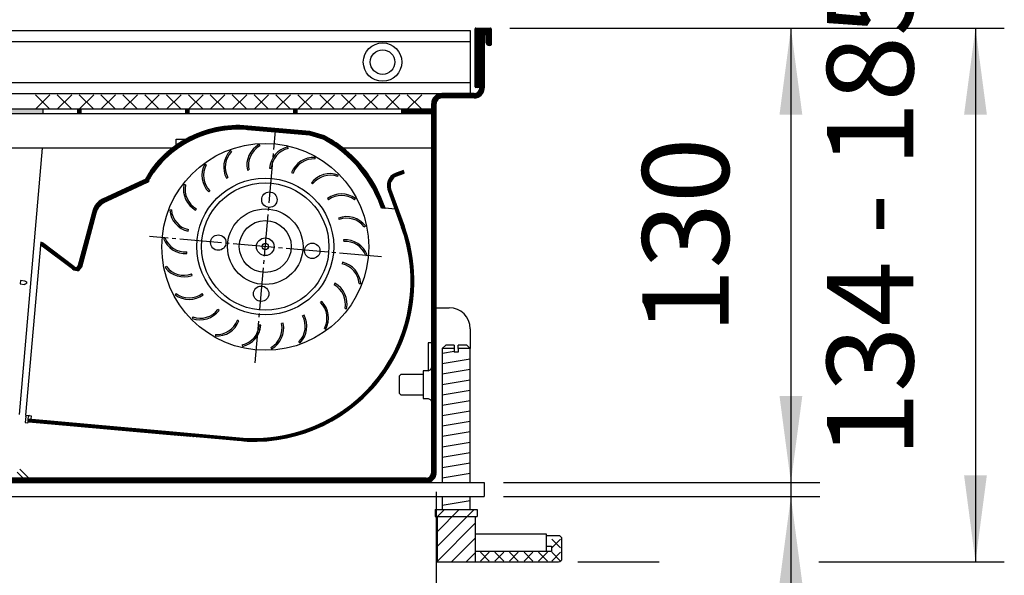
# Model space of a CAD drawing. Extents: x 0 to 202, y -4 to 295.
# Drawn here: x 104 to 129, y 79 to 94 of the extents above; entities that cross this region are included whole.
import ezdxf

# ---------------------------------------------------------------- set-up
doc = ezdxf.new("R2010")
doc.units = 0
doc.linetypes.add('DOT_CENTER', pattern=[14, 12, -1, 0, -1])
doc.layers.get('0').update_dxf_attribs({"linetype": 'CONTINUOUS'})
doc.layers.add('1', color=7, linetype='CONTINUOUS')
doc.styles.add('CONVERTER_11', font='txt.shx', dxfattribs={"width": 0.9})
doc.styles.add('CONVERTER_12', font='txt.shx', dxfattribs={"width": 0.72})
doc.dimstyles.new('ME10_DIM_23', dxfattribs={"dimtxt": 24.75, "dimasz": 24.75, "dimexe": 8.25, "dimexo": 5.5, "dimgap": 9.9, "dimtad": 1, "dimdec": 0, "dimtxsty": 'CONVERTER_11', "dimsah": 1, "dimcen": 0.09, "dimclrd": 1, "dimclre": 1, "dimclrt": 3, "dimazin": 3, "dimtfac": 1, "dimtdec": 4, "dimtix": 1, "dimtmove": 0, "dimatfit": 3, "dimtolj": 1, "dimtzin": 0})
doc.dimstyles.new('ME10_DIM_24', dxfattribs={"dimtxt": 24.75, "dimasz": 24.75, "dimexe": 8.25, "dimexo": 5.5, "dimgap": 9.9, "dimtad": 1, "dimdec": 0, "dimtxsty": 'CONVERTER_11', "dimsah": 1, "dimcen": 0.09, "dimclrd": 1, "dimclre": 1, "dimclrt": 3, "dimazin": 3, "dimtfac": 1, "dimtdec": 4, "dimtix": 1, "dimtmove": 0, "dimatfit": 3, "dimtolj": 1, "dimtzin": 0})
doc.dimstyles.new('ME10_DIM_25', dxfattribs={"dimtxt": 24.75, "dimasz": 24.75, "dimexe": 8.25, "dimexo": 5.5, "dimgap": 9.9, "dimtad": 1, "dimdec": 0, "dimtxsty": 'CONVERTER_12', "dimsah": 1, "dimcen": 0.09, "dimclrd": 1, "dimclre": 1, "dimclrt": 3, "dimazin": 3, "dimtfac": 1, "dimtdec": 4, "dimtix": 1, "dimtmove": 0, "dimatfit": 3, "dimtolj": 1, "dimtzin": 0})
doc.dimstyles.new('ME10_DIM_26', dxfattribs={"dimtxt": 24.75, "dimasz": 24.75, "dimexe": 8.25, "dimexo": 5.5, "dimgap": 9.9, "dimtad": 1, "dimdec": 0, "dimtxsty": 'CONVERTER_11', "dimsah": 1, "dimcen": 0.09, "dimclrd": 1, "dimclre": 1, "dimclrt": 3, "dimazin": 3, "dimtfac": 1, "dimtdec": 4, "dimtix": 1, "dimtmove": 0, "dimatfit": 3, "dimtolj": 1, "dimtzin": 0})
pattern_1 = [(45, (2353.467214212851, -2199.033461306772), (-0.021213204399833, 0), [])]
pattern_2 = [(45, (756.9172119706589, -2272.850096272429), (-0.106066021999165, 0), [])]
pattern_3 = [(135, (961.5059015046451, -2646.534552104421), (0, -0.021213204399833), [])]
pattern_4 = [(45, (756.9172119706589, -2272.850096272429), (-0.021213204399833, 0), [])]

# ---------------------------------------------------------------- blocks, each defined once
blk = doc.blocks.new('*D20')
at = {"layer": '1', "color": 1, "linetype": 'CONTINUOUS'}
for p, q in [((4227.732410788291, -1749.237012326998), (4227.732410788291, -1798.737012326998)), ((4145.489799437485, -1798.737012326998), (4235.982410788291, -1798.737012326998)), ((4227.732410788291, -1798.737012326998), (4227.732410788291, -1802.737016726589)), ((4145.489799437485, -1802.737016726589), (4235.982410788291, -1802.737016726589)), ((4227.732410788291, -1802.737016726589), (4227.732410788291, -1852.237016726589))]:
    blk.add_line(p, q, dxfattribs=at)
at = {"layer": '1', "color": 1}
for points in [[(4224.474011473003, -1773.987012326998), (4230.99081010358, -1773.987012326998), (4227.732410788291, -1798.737012326998)], [(4230.99081010358, -1827.487016726589), (4224.474011473003, -1827.487016726589), (4227.732410788291, -1802.737016726589)]]:
    blk.add_solid(points, dxfattribs=at)
at = {"layer": '1', "color": 3, "insert": (4217.832410788291, -1848.137714046101), "char_height": 24.75, "attachment_point": 7, "rotation": 90, "style": 'CONVERTER_11'}
blk.add_mtext('4', dxfattribs=at)
blk = doc.blocks.new('*D21')
at = {"layer": '1', "color": 1, "linetype": 'CONTINUOUS'}
for p, q in [((3837.739457276637, -1801.387009191475), (3837.739457276637, -1896.552257960871)), ((4126.239784313719, -1801.387009191475), (4126.239784313719, -1896.552257960871)), ((4126.239784313719, -1888.302257960871), (3837.739457276637, -1888.302257960871))]:
    blk.add_line(p, q, dxfattribs=at)
at = {"layer": '1', "color": 1}
for points in [[(3862.489457276637, -1885.043858645583), (3862.489457276637, -1891.560657276159), (3837.739457276637, -1888.302257960871)], [(4101.489784313719, -1891.560657276159), (4101.489784313719, -1885.043858645583), (4126.239784313719, -1888.302257960871)]]:
    blk.add_solid(points, dxfattribs=at)
at = {"layer": '1', "color": 3, "insert": (3959.44250037633, -1878.275334883948), "char_height": 24.75, "attachment_point": 7, "rotation": 0.00013888888888888892, "style": 'CONVERTER_11'}
blk.add_mtext('289', dxfattribs=at)
blk = doc.blocks.new('*D22')
at = {"layer": '1', "color": 1, "linetype": 'CONTINUOUS'}
for p, q in [((4147.289801417165, -1668.736869339208), (4288.782398790904, -1668.736869339208)), ((4280.532398790904, -1668.736869339208), (4280.532398790904, -1821.423808598722)), ((4166.739583783767, -1821.423808598722), (4190.061532770851, -1821.423808598722)), ((4235.732052272656, -1821.423808598722), (4288.782398790904, -1821.423808598722))]:
    blk.add_line(p, q, dxfattribs=at)
at = {"layer": '1', "color": 1}
for points in [[(4283.790798106193, -1693.486869339208), (4277.273999475616, -1693.486869339208), (4280.532398790904, -1668.736869339208)], [(4277.273999475616, -1796.673808598722), (4283.790798106193, -1796.673808598722), (4280.532398790904, -1821.423808598722)]]:
    blk.add_solid(points, dxfattribs=at)
at = {"layer": '1', "color": 3, "insert": (4270.505475713981, -1791.574056246452), "char_height": 24.75, "attachment_point": 7, "rotation": 90, "style": 'CONVERTER_12'}
blk.add_mtext('134 - 185', dxfattribs=at)
blk = doc.blocks.new('*D23')
at = {"layer": '1', "color": 1, "linetype": 'CONTINUOUS'}
for p, q in [((4147.289801417165, -1668.736869339208), (4235.982410788291, -1668.736869339208)), ((4227.732410788291, -1668.736869339208), (4227.732410788291, -1798.737012326998)), ((4145.489799437486, -1798.737012326998), (4235.982410788291, -1798.737012326998))]:
    blk.add_line(p, q, dxfattribs=at)
at = {"layer": '1', "color": 1}
for points in [[(4230.99081010358, -1693.486869339208), (4224.474011473003, -1693.486869339208), (4227.732410788291, -1668.736869339208)], [(4224.474011473003, -1773.987012326998), (4230.99081010358, -1773.987012326998), (4227.732410788291, -1798.737012326998)]]:
    blk.add_solid(points, dxfattribs=at)
at = {"layer": '1', "color": 3, "insert": (4217.705487711368, -1756.284061251951), "char_height": 24.75, "attachment_point": 7, "rotation": 90, "style": 'CONVERTER_11'}
blk.add_mtext('130', dxfattribs=at)
blk = doc.blocks.new('SCHNITT_2', base_point=(5993.365542954591, -363.1459170415911))
at = {"linetype": 'CONTINUOUS'}
h = blk.add_hatch(dxfattribs=at)
h.set_pattern_fill('CUSTOM46', color=2, scale=0.01500000068182, angle=135, pattern_type=2)
h.set_pattern_definition(pattern_3)
h.paths.add_polyline_path([(4023.702182869018, -1691.986970343427), (4024.602183858927, -1691.986970343427), (4024.602183858927, -1693.236971718298), (4023.702182869018, -1693.236971718298)])
h = blk.add_hatch(dxfattribs=at)
h.set_pattern_fill('CUSTOM45', color=2, scale=0.01500000068182, angle=135, pattern_type=2)
h.set_pattern_definition(pattern_3)
h.paths.add_polyline_path([(4055.502217845768, -1691.986970343427), (4055.502217845768, -1693.236971718298), (4054.602216855861, -1693.236971718298), (4054.602216855861, -1691.986970343427)])
h = blk.add_hatch(dxfattribs=at)
h.set_pattern_fill('CUSTOM43', color=2, scale=0.01500000068182, angle=135, pattern_type=2)
h.set_pattern_definition(pattern_3)
h.paths.add_polyline_path([(4085.502250842681, -1693.236971718298), (4085.502250842681, -1691.986970343427), (4086.402251832587, -1691.986970343427), (4086.402251832587, -1693.236971718298)])
h = blk.add_hatch(dxfattribs=at)
h.set_pattern_fill('CUSTOM44', color=2, scale=0.01500000068182, angle=135, pattern_type=2)
h.set_pattern_definition(pattern_3)
h.paths.add_polyline_path([(4124.989782938374, -1693.236971718298), (4124.989782938374, -1691.986970343427), (4116.40228482955, -1691.986970343427), (4116.40228482955, -1693.236971718298)])
at = {"layer": '1', "linetype": 'CONTINUOUS'}
h = blk.add_hatch(dxfattribs=at)
h.set_pattern_fill('CUSTOM50', color=2, scale=0.07500000340909, angle=45, pattern_type=2)
h.set_pattern_definition(pattern_2)
edge = h.paths.add_edge_path()
edge.add_line((4141.989801637146, -1668.936869559188), (4141.989801637146, -1673.536874618718))
edge.add_arc((4141.789801417165, -1673.536874618718), 0.2000002199790742, 270, 360, ccw=False)
edge.add_line((4141.789801417165, -1673.736874838697), (4141.389800977207, -1673.736874838697))
edge.add_arc((4141.389800977207, -1672.936873958779), 0.8000008799190255, 180, 270, ccw=False)
edge.add_line((4140.589800097288, -1672.936873958779), (4140.589800097288, -1670.736871539004))
edge.add_line((4140.589800097288, -1670.736871539004), (4139.989799437315, -1670.736871539035))
edge.add_line((4139.989799437315, -1670.736871539035), (4138.889798227461, -1670.736871539004))
edge.add_line((4138.889798227461, -1670.736871539004), (4138.889798227461, -1684.936887157554))
edge.add_arc((4138.089797347544, -1684.936887157554), 0.8000008799180496, 324.3409122995032, 360, ccw=False)
edge.add_arc((4138.089797347544, -1684.936887157554), 0.8000008799169791, 270, 324.3409122995032, ccw=False)
edge.add_line((4138.089797347544, -1685.736888037471), (4137.589796797593, -1685.736888037471))
edge.add_arc((4137.589796797593, -1685.536887817492), 0.2000002199783921, 180, 270, ccw=False)
edge.add_line((4137.389796577615, -1685.536887817492), (4137.389796577615, -1668.936869559188))
edge.add_arc((4137.589796797593, -1668.936869559188), 0.2000002199799837, 90, 180, ccw=False)
edge.add_line((4137.589796797593, -1668.736869339208), (4141.789801417165, -1668.736869339208))
edge.add_arc((4141.789801417165, -1668.936869559188), 0.2000002199811206, 0, 90, ccw=False)
h = blk.add_hatch(dxfattribs=at)
h.set_pattern_fill('CUSTOM41', color=2, scale=0.07500000340909, angle=45, pattern_type=2)
h.set_pattern_definition(pattern_2)
edge = h.paths.add_edge_path()
edge.add_line((4139.989799437315, -1670.736871539035), (4138.889798227461, -1670.736871539004))
edge.add_line((4138.889798227461, -1670.736871539004), (4138.889798227461, -1684.936887157554))
edge.add_arc((4138.089797347544, -1684.936887157554), 0.8000008799180496, 324.3409122995032, 360, ccw=False)
edge.add_line((4138.739798062442, -1685.403256623216), (4138.739798062442, -1685.886888202488))
edge.add_arc((4137.139796302606, -1685.886888202488), 1.600001759834868, 270, 360, ccw=False)
edge.add_line((4137.139796302606, -1687.486889962323), (4127.839786073555, -1687.486889962323))
edge.add_line((4127.839786073555, -1687.486889962323), (4127.839724408646, -1687.486889962991))
edge.add_arc((4127.83978607308, -1690.336893097033), 2.850003134709131, 90.00123968698873, 180)
edge.add_line((4124.989782938372, -1690.336893097033), (4124.989782938428, -1702.986974612331))
edge.add_line((4124.989782938428, -1702.986974612331), (4124.989782938845, -1795.887009191476))
edge.add_arc((4123.389781179008, -1795.887009191476), 1.600001759836005, 270, 360, ccw=False)
edge.add_line((4123.389781179008, -1797.487010951312), (3840.589460411348, -1797.487010951312))
edge.add_arc((3840.589460411348, -1795.887009191476), 1.600001759839415, 180, 270, ccw=False)
edge.add_line((3838.989458651509, -1795.887009191476), (3838.989458651509, -1693.236971718298))
edge.add_line((3838.989458651509, -1693.236971718298), (3838.989458651509, -1691.986970343427))
edge.add_line((3838.989458651509, -1691.986970343427), (3838.989458651509, -1690.336893097033))
edge.add_arc((3836.139455516844, -1690.336893096991), 2.850003134664803, 359.9999999991543, 450.0000000008868)
edge.add_line((3836.1394555168, -1687.486889962323), (3826.839455004272, -1687.486889962323))
edge.add_arc((3826.839455004272, -1685.886888202486), 1.600001759836232, 180, 270, ccw=False)
edge.add_line((3825.239453244436, -1685.886888202486), (3825.239453244436, -1685.403256623123))
edge.add_arc((3825.889453959401, -1684.936887157554), 0.8000008799190255, 180.0000000007817, 215.6590876922753, ccw=False)
edge.add_line((3825.089453079482, -1684.936887157565), (3825.089453079482, -1670.736871539005))
edge.add_line((3825.089453079482, -1670.736871539005), (3823.989451869564, -1670.736871539035))
edge.add_line((3823.989451869564, -1670.736871539035), (3823.989451869564, -1685.886888202486))
edge.add_arc((3826.839455004272, -1685.886888202486), 2.850003134708004, 180, 270)
edge.add_line((3826.839455004272, -1688.736891337195), (3836.1394555168, -1688.736891337196))
edge.add_arc((3836.139455516885, -1690.336893097033), 1.600001759837141, 0, 90.00000000304522, ccw=False)
edge.add_line((3837.739457276722, -1690.336893097033), (3837.739457276637, -1795.887009191476))
edge.add_arc((3840.589460411337, -1795.887009191464), 2.850003134699818, 180.0000000002422, 270.0000000002834)
edge.add_line((3840.589460411351, -1798.737012326162), (4123.389781179015, -1798.737012326162))
edge.add_arc((4123.389781179019, -1795.887009191465), 2.850003134696863, 269.9999999999086, 359.9999999997806)
edge.add_line((4126.239784313719, -1795.887009191476), (4126.239784313244, -1690.336893097033))
edge.add_arc((4127.83978607308, -1690.336893097033), 1.600001759836914, 89.99999998299899, 180, ccw=False)
edge.add_line((4127.839786073555, -1688.736891337196), (4137.139796302606, -1688.736891337196))
edge.add_arc((4137.139796302606, -1685.886888202488), 2.850003134708004, 270, 360)
edge.add_line((4139.989799437315, -1685.886888202488), (4139.989799437315, -1670.736871539035))
h = blk.add_hatch(dxfattribs=at)
h.set_pattern_fill('CUSTOM40', color=2, scale=0.01500000068182, angle=45, pattern_type=2)
h.set_pattern_definition(pattern_1)
h.paths.add_polyline_path([(4013.702171870039, -1691.986970343427), (3962.076914685726, -1691.986970343427), (3944.244818229444, -1689.480832622968), (3942.358103418517, -1689.215672148595), (3942.184136973906, -1690.45350772129), (3944.070851784833, -1690.718668195663), (3953.09527581073, -1691.986968280971), (3953.095290485863, -1691.986970343427), (3838.989458651509, -1691.986970343427), (3838.989458651509, -1693.236971718298), (4013.702171870039, -1693.236971718298)])
h = blk.add_hatch(dxfattribs=at)
h.set_pattern_fill('CUSTOM47', color=2, scale=0.01500000068182, angle=45, pattern_type=2)
h.set_pattern_definition(pattern_4)
edge = h.paths.add_edge_path()
edge.add_arc((4077.354966233629, -1731.333060216055), 35.9998705995638, 51.94264834164012, 61.92617651421515)
edge.add_line((4094.296822784171, -1699.568863707939), (4090.07881829559, -1698.316473703843))
edge.add_line((4090.07881829559, -1698.316473703843), (4072.34856643026, -1696.765277664166))
edge.add_arc((4069.64673543335, -1727.647347272076), 31.00003409681462, 85.0000000000014, 118.8198030722814)
edge.add_arc((4069.64673543335, -1727.647347272076), 31.00003409681534, 118.8198030722814, 125.0537697268547)
edge.add_arc((4069.64673543335, -1727.647347272076), 31.00003409681554, 125.0537697268547, 127.2979636979013)
edge.add_arc((4069.64673543335, -1727.647347272076), 31.00003409681499, 127.2979636979013, 143.3177655348311)
edge.add_line((4044.785919892033, -1709.128654968775), (4043.11033187206, -1711.993522837203))
edge.add_line((4043.11033187206, -1711.993522837203), (4044.141032984519, -1712.083697500026))
edge.add_line((4044.141032984519, -1712.083697500026), (4044.174923810536, -1711.997784911672))
edge.add_line((4044.174923810536, -1711.997784911672), (4045.300981515753, -1710.117765246262))
edge.add_arc((4069.64673543335, -1727.647347272076), 30.00003299691699, 85.00000000000091, 144.2451220321021, ccw=False)
edge.add_line((4072.26141059165, -1697.76147345797), (4080.230699525956, -1698.458695896084))
edge.add_line((4080.230699525956, -1698.458695896084), (4089.991662456978, -1699.312669497645))
edge.add_line((4089.991662456978, -1699.312669497645), (4093.826211992049, -1700.451205865006))
edge.add_arc((4077.354963301715, -1731.333061067269), 34.9998716305133, 24.059187365051173, 61.92617563738031, ccw=False)
edge.add_line((4109.31421427612, -1717.064308798503), (4109.726645004233, -1718.026474251342))
edge.add_line((4109.726645004233, -1718.026474251342), (4110.531014433198, -1720.18222784293))
edge.add_line((4110.531014433198, -1720.18222784293), (4111.634522451717, -1720.278772284661))
edge.add_line((4111.634522451717, -1720.278772284661), (4110.842757987213, -1718.120994924153))
edge.add_line((4110.842757987213, -1718.120994924153), (4110.449026952676, -1717.163592042926))
edge.add_arc((4077.354966233629, -1731.333060216055), 35.99987059956293, 23.17854816067135, 51.94264834164012)
h = blk.add_hatch(dxfattribs=at)
h.set_pattern_fill('CUSTOM42', color=2, scale=0.01500000068182, angle=45, pattern_type=2)
h.set_pattern_definition(pattern_1)
edge = h.paths.add_edge_path()
edge.add_line((4009.48222115348, -1781.408051016528), (4009.555787657865, -1780.567182023673))
edge.add_line((4009.555787657865, -1780.567182023673), (4069.955231255167, -1785.996205868065))
edge.add_arc((4073.992786397339, -1741.077249703877), 45.10004960536443, 264.8637528963124, 380.0000000000017)
edge.add_line((4116.372970208578, -1725.652124273854), (4112.525239364059, -1715.080570662401))
edge.add_arc((4116.049090567873, -1713.797993714231), 3.75000412461242, 110.0000000000837, 199.9999999999825, ccw=False)
edge.add_line((4114.766513619696, -1710.274142510418), (4116.880824341988, -1709.504596341511))
edge.add_line((4116.880824341988, -1709.504596341511), (4117.137339731622, -1710.209366582275))
edge.add_line((4117.137339731622, -1710.209366582275), (4115.023029009335, -1710.97891275118))
edge.add_arc((4116.049090567873, -1713.797993714231), 3.000003299689209, 110.0000000000075, 200.0000000000319)
edge.add_line((4113.230009604824, -1714.824055272769), (4117.07774044934, -1725.395608884224))
edge.add_arc((4073.992786397339, -1741.077249703877), 45.85005043028435, -92.31717901795429, 19.999999999997215, ccw=False)
edge.add_line((4072.139005603489, -1786.889809348891), (4009.48222115348, -1781.408051016528))
h = blk.add_hatch(dxfattribs=at)
h.set_pattern_fill('CUSTOM48', color=2, scale=0.01500000068182, angle=45, pattern_type=2)
h.set_pattern_definition(pattern_4)
edge = h.paths.add_edge_path()
edge.add_arc((4023.153403088478, -1736.481948935649), 0.7500009005683398, 245.03291578249411, 345.00000688698697, ccw=False)
edge.add_arc((4023.552655791813, -1735.843682858265), 1.500001649845429, 241.4962054090507, 280.9848641398304)
edge.add_line((4023.838480613717, -1737.316200810862), (4024.774924038384, -1737.134431363087))
edge.add_line((4024.774924038384, -1737.134431363087), (4028.913916478611, -1721.687501283992))
edge.add_arc((4033.743550922154, -1722.981597932885), 5.000005499489404, 114.99999999989711, 164.9999999999107, ccw=False)
edge.add_line((4031.630457289274, -1718.450054013468), (4043.937991051707, -1712.710956767046))
edge.add_line((4043.937991051707, -1712.710956767046), (4044.141032984519, -1712.083697500026))
edge.add_line((4044.141032984519, -1712.083697500026), (4043.11033187206, -1711.993522837203))
edge.add_line((4043.11033187206, -1711.993522837203), (4042.501200340534, -1712.277565535184))
edge.add_line((4042.501200340534, -1712.277565535184), (4030.802798109624, -1717.732620083632))
edge.add_arc((4032.915891742505, -1722.264164003049), 5.000005499489981, 114.9999999999112, 164.9999999999249)
edge.add_line((4028.086257298961, -1720.970067354157), (4023.877848351409, -1736.676063365481))
h = blk.add_hatch(dxfattribs=at)
h.set_pattern_fill('_USER', color=2, scale=0.01, angle=45, pattern_type=0)
h.set_pattern_definition([(45, (0, 0), (-0.0070710678118655, 0.0070710678118655), [])])
edge = h.paths.add_edge_path()
edge.add_line((4013.149624858225, -1730.817996570502), (4022.198095851068, -1737.6402569601))
edge.add_arc((4023.552655791813, -1735.843682858265), 2.250002474766343, 232.9848641400743, 280.9848641399154)
edge.add_line((4023.981393024673, -1738.052459787163), (4024.774924038384, -1737.134431363087))
edge.add_line((4024.774924038384, -1737.134431363087), (4023.838480613717, -1737.316200810862))
edge.add_arc((4023.552655791813, -1735.843682858265), 1.500001649845429, 241.4962054090507, 280.9848641398304, ccw=False)
edge.add_arc((4023.552655791813, -1735.843682858265), 1.500001649845567, 232.9848641399969, 241.4962054090507, ccw=False)
edge.add_line((4022.649615831314, -1737.041398926155), (4013.601144838474, -1730.219138536556))
edge.add_line((4013.601144838474, -1730.219138536556), (4013.149624858225, -1730.817996570502))
at = {"color": 2, "linetype": 'CONTINUOUS'}
for p, q in [((3908.7151085118, -1669.486870164191), (4087.701221916263, -1669.486870164189)), ((4087.701221916263, -1669.486870164189), (4135.98979503732, -1669.486870164189))]:
    blk.add_line(p, q, dxfattribs=at)
at = {"color": 6, "linetype": 'CONTINUOUS'}
for p, q in [((4135.98979503732, -1669.486870164189), (4135.98979503732, -1687.419338909086)), ((4137.389796577615, -1685.536887817492), (4137.389796577615, -1668.936869559188)), ((4137.589796797593, -1668.736869339208), (4141.789801417165, -1668.736869339208)), ((4141.989801637146, -1668.936869559188), (4141.989801637146, -1673.536874618718)), ((3910.516888550664, -1672.607644735567), (4087.701221916263, -1672.607644735567)), ((4087.701221916263, -1672.607644735567), (4135.98979503732, -1672.607644735567)), ((4138.889798227461, -1670.736871539004), (4138.889798227461, -1684.936887157554)), ((4139.989799437315, -1670.736871539035), (4138.889798227461, -1670.736871539004)), ((4140.589800097288, -1670.736871539004), (4139.989799437315, -1670.736871539035)), ((4139.989799437315, -1670.736871539035), (4139.989799437315, -1685.886888202488)), ((4140.589800097288, -1672.936873958779), (4140.589800097288, -1670.736871539004)), ((4141.789801417165, -1673.736874838697), (4141.389800977207, -1673.736874838697)), ((3915.531805324644, -1684.366115391615), (4089.4276915205, -1684.366115391615)), ((4089.4276915205, -1684.366115391615), (4135.98979503732, -1684.366115391615)), ((4138.089797347544, -1685.736888037471), (4137.589796797593, -1685.736888037471)), ((4138.739798062442, -1685.403256623216), (4138.739798062442, -1685.886888202488)), ((3919.107424788056, -1687.486889962993), (4127.839724408646, -1687.486889962991)), ((4127.839786073555, -1687.486889962323), (4127.839724408646, -1687.486889962991)), ((4137.139796302606, -1687.486889962323), (4127.839786073555, -1687.486889962323)), ((4137.139796302606, -1688.736891337196), (4127.839786073555, -1688.736891337196)), ((4013.702171870039, -1691.986970343427), (3962.076914685726, -1691.986970343427)), ((4023.702182869018, -1691.986970343427), (4013.702171870039, -1691.986970343427)), ((4024.602183858927, -1691.986970343427), (4023.702182869018, -1691.986970343427)), ((4023.702182869018, -1693.236971718298), (4023.702182869018, -1691.986970343427)), ((4024.602183858927, -1691.986970343427), (4024.602183858927, -1693.236971718298)), ((4054.602216855861, -1691.986970343427), (4024.602183858927, -1691.986970343427)), ((4054.602216855861, -1693.236971718298), (4054.602216855861, -1691.986970343427)), ((4055.502217845768, -1691.986970343427), (4054.602216855861, -1691.986970343427)), ((4080.206699551026, -1691.986970343427), (4055.502217845768, -1691.986970343427)), ((4055.502217845768, -1691.986970343427), (4055.502217845768, -1693.236971718298)), ((4085.502250842681, -1691.986970343427), (4080.206699551026, -1691.986970343427)), ((4086.402251832587, -1691.986970343427), (4085.502250842681, -1691.986970343427)), ((4085.502250842681, -1693.236971718298), (4085.502250842681, -1691.986970343427)), ((4086.402251832587, -1691.986970343427), (4086.402251832587, -1693.236971718298)), ((4116.40228482955, -1691.986970343427), (4086.402251832587, -1691.986970343427)), ((4116.40228482955, -1693.236971718298), (4116.40228482955, -1691.986970343427)), ((4124.989782938374, -1691.986970343427), (4116.40228482955, -1691.986970343427)), ((4124.989782938428, -1702.986974612331), (4124.989782938372, -1690.336893097033)), ((4124.989782938374, -1693.236971718298), (4124.989782938374, -1691.986970343427)), ((4126.239784313719, -1795.887009191476), (4126.239784313244, -1690.336893097033)), ((4013.702171870039, -1693.236971718298), (3838.989458651509, -1693.236971718298)), ((4023.702182869018, -1693.236971718298), (4013.702171870039, -1693.236971718298)), ((4024.602183858927, -1693.236971718298), (4023.702182869018, -1693.236971718298)), ((4054.602216855861, -1693.236971718298), (4024.602183858927, -1693.236971718298)), ((4055.502217845768, -1693.236971718298), (4054.602216855861, -1693.236971718298)), ((4085.502250842681, -1693.236971718298), (4055.502217845768, -1693.236971718298)), ((4086.402251832587, -1693.236971718298), (4085.502250842681, -1693.236971718298)), ((4116.40228482955, -1693.236971718298), (4086.402251832587, -1693.236971718298)), ((4124.989782938374, -1693.236971718298), (4116.40228482955, -1693.236971718298)), ((4072.26141059165, -1697.76147345797), (4080.230699525956, -1698.458695896084)), ((4090.07881829559, -1698.316473703843), (4072.34856643026, -1696.765277664166)), ((4080.230699525956, -1698.458695896084), (4089.991662456978, -1699.312669497645)), ((4094.296822784171, -1699.568863707939), (4090.07881829559, -1698.316473703843)), ((4089.991662456978, -1699.312669497645), (4093.826211992049, -1700.451205865006)), ((4013.582289690169, -1702.986974612331), (4050.861950784964, -1702.986974612332)), ((4067.713891529832, -1704.096326509969), (4067.392649059828, -1703.7812015809)), ((4075.543501067029, -1702.087477950576), (4075.762964277054, -1702.480334597331)), ((4075.764083031447, -1702.480172872768), (4075.544634804111, -1702.087307856541)), ((4083.942384880074, -1703.197237661289), (4083.842491979654, -1702.758464537796)), ((4099.54708452215, -1702.986974612331), (4124.989782938428, -1702.986974612331)), ((4124.989782938845, -1795.887009191476), (4124.989782938428, -1702.986974612331)), ((4091.588504236931, -1706.189627103259), (4091.616275190492, -1705.740484342443)), ((4044.785919892033, -1709.128654968775), (4043.11033187206, -1711.993522837203)), ((4060.445119379243, -1707.915028804538), (4060.048108149713, -1707.703173832724)), ((4072.230547223238, -1709.372401599592), (4072.670874022844, -1709.279596669752)), ((4072.23140313471, -1709.37210515284), (4072.671733473339, -1709.279317015982)), ((4078.611335878586, -1708.814930635244), (4079.05997251908, -1708.849939352245)), ((4116.880824341988, -1709.504596341511), (4114.766513619696, -1710.274142510418)), ((4117.137339731622, -1710.209366582275), (4116.880824341988, -1709.504596341511)), ((4042.501200340534, -1712.277565535184), (4030.802798109624, -1717.732620083632)), ((4042.501200340534, -1712.277565535184), (4043.11033187206, -1711.993522837203)), ((4044.141032984519, -1712.083697500026), (4043.11033187206, -1711.993522837203)), ((4043.937991051707, -1712.710956767046), (4044.141032984519, -1712.083697500026)), ((4044.141032984519, -1712.083697500026), (4044.174923810536, -1711.997784911672)), ((4044.174923810536, -1711.997784911672), (4045.300981515753, -1710.117765246262)), ((4066.266005510419, -1711.704360676604), (4066.662357550385, -1711.491274999297)), ((4084.890706111676, -1710.077821810217), (4085.311306430036, -1710.237808739851)), ((4098.081839380345, -1711.214976295807), (4098.235024321969, -1710.791851232598)), ((4115.023029009335, -1710.97891275118), (4117.137339731622, -1710.209366582275)), ((4043.937991051707, -1712.710956767046), (4031.630457289274, -1718.450054013468)), ((4054.546646708355, -1713.626907299613), (4054.106030614255, -1713.535485731711)), ((4061.199327833151, -1715.622799391028), (4061.519591083787, -1715.306679325624)), ((4090.559914755901, -1713.058670345829), (4090.918403785346, -1713.330674134824)), ((4112.525239364059, -1715.080570662401), (4116.372970208578, -1725.652124273854)), ((4113.230009604824, -1714.824055272769), (4117.07774044934, -1725.395608884224)), ((4095.15967044173, -1717.515982571232), (4095.427005166268, -1717.877966811932)), ((4102.896332269762, -1717.866156191847), (4103.162520909755, -1717.503328335428)), ((4109.31421427612, -1717.064308798503), (4109.726645004233, -1718.026474251342)), ((4109.726645004233, -1718.026474251342), (4110.531014433198, -1720.18222784293)), ((4110.842757987213, -1718.120994924153), (4110.449026952676, -1717.163592042926)), ((4111.634522451717, -1720.278772284661), (4110.842757987213, -1718.120994924153)), ((4028.086257298961, -1720.970067354157), (4023.877848351409, -1736.676063365481)), ((4050.496338729263, -1720.769213724446), (4050.047814316975, -1720.805632085732)), ((4057.44184738032, -1720.809968685607), (4057.660075690015, -1720.416424723252)), ((4111.634522451717, -1720.278772284661), (4110.531014433198, -1720.18222784293)), ((4114.475694563816, -1720.527342635594), (4111.634522451717, -1720.278772284661)), ((4114.508754987093, -1720.530235047843), (4114.475694563816, -1720.527342635594)), ((4028.913916478611, -1721.687501283992), (4024.774924038384, -1737.134431363087)), ((4098.317323612391, -1723.088648997444), (4098.471845888981, -1723.511287509055)), ((4055.297976716624, -1726.845629645384), (4055.39649030227, -1726.406544780121)), ((4105.641936397531, -1725.604320946185), (4105.999563442976, -1725.331184822941)), ((4048.622331450975, -1728.763313580755), (4048.202235959878, -1728.924621434921)), ((4099.777056756084, -1729.325199630064), (4099.806247950735, -1729.774252321419)), ((4008.896306371077, -1779.499843139712), (4013.236280292852, -1729.889281165778)), ((4013.601144838474, -1730.219138536556), (4013.149624858225, -1730.817996570502)), ((4022.198095851068, -1737.6402569601), (4013.149624858225, -1730.817996570502)), ((4013.232103448886, -1729.94089302344), (4013.601144838474, -1730.219138536556)), ((4022.649615831314, -1737.041398926155), (4013.601144838474, -1730.219138536556)), ((4054.941401686954, -1733.240802738603), (4054.912219462916, -1732.791749464193)), ((4106.096216436402, -1733.802562552652), (4106.516308705011, -1733.641246306384)), ((4024.774924038384, -1737.134431363087), (4023.838480613717, -1737.316200810862)), ((4049.076447715687, -1736.961564260616), (4048.718815213946, -1737.234693239586)), ((4099.420609481138, -1735.720379845211), (4099.322104666993, -1736.159466678365)), ((4056.401010244464, -1739.477382530675), (4056.246496410841, -1739.054740932298)), ((4097.276859390648, -1741.756083631311), (4097.058638942717, -1742.149631953076)), ((4104.222368854469, -1741.796699843905), (4104.670892539149, -1741.760272522575)), ((4051.821897259674, -1744.699783861606), (4051.555701371618, -1745.062606400374)), ((4059.558552090838, -1745.050112035362), (4059.291224597616, -1744.688122454261)), ((4093.519482561254, -1746.943327987032), (4093.199225625727, -1747.259454450185)), ((4100.17220355612, -1748.939087179226), (4100.612821476432, -1749.030499945042)), ((4056.636257279295, -1751.351059934148), (4056.483063885045, -1751.774181937138)), ((4064.158218733218, -1749.50751614796), (4063.799735137594, -1749.23550519758)), ((4088.452883162592, -1750.861867916331), (4088.056535379459, -1751.074961511414)), ((4069.827367828705, -1752.488477935233), (4069.406770706443, -1752.328482603411)), ((4076.106712832104, -1753.751494551244), (4075.658076891059, -1753.716476871957)), ((4082.487532130331, -1753.194242608774), (4082.047203645393, -1753.287039541973)), ((4094.27384499107, -1754.651083505364), (4094.670860452689, -1754.862930546149)), ((4063.129492031365, -1756.376538841303), (4063.101712105408, -1756.825681047257)), ((4070.775551608538, -1759.369081027146), (4070.875435743687, -1759.807856146086)), ((4078.954989912577, -1760.086245458865), (4079.174445988028, -1760.479106091156)), ((4087.005149127119, -1758.469931005476), (4087.326397892227, -1758.785049517109)), ((4128.989783501393, -1759.423740394464), (4127.989782401459, -1760.423741494398)), ((4127.989782401459, -1760.423741494398), (4127.989782401461, -1798.737011014123)), ((4131.389788580567, -1760.423741495973), (4127.989782401459, -1760.423741494398)), ((4131.389788580567, -1759.42374039604), (4128.989783501393, -1759.423740394464)), ((4131.389788580567, -1759.42374039604), (4131.389788580567, -1760.423741495973)), ((4131.389788580567, -1760.090407932039), (4131.389788580567, -1761.423742595907)), ((4132.589789900486, -1760.423741495973), (4132.589789900486, -1759.42374039604)), ((4134.989790100995, -1759.423740394464), (4132.589789900486, -1759.42374039604)), ((4132.589789900486, -1760.423741495973), (4132.589789900486, -1761.423742595907)), ((4135.989791200933, -1760.423741494398), (4132.589789900486, -1760.423741495973)), ((4135.989791200933, -1760.423741494398), (4134.989790100995, -1759.423740394464)), ((4135.989791200933, -1798.737012742656), (4135.989791200933, -1760.357074616977)), ((4132.589789900486, -1761.423742595907), (4131.389788580567, -1761.423742595907)), ((4008.870147618051, -1779.798795221396), (4008.717625008265, -1781.542136628611)), ((4008.870147618051, -1779.798795221396), (4008.922015980735, -1779.552383465687)), ((4008.895921481881, -1779.499809417421), (4008.896306371077, -1779.499843139712)), ((4008.896306371077, -1779.499843139712), (4010.390578731493, -1779.630764684797)), ((4009.555787657865, -1780.567182023673), (4009.617293935429, -1779.864162054161)), ((4010.390578731493, -1779.630764684797), (4010.302778535199, -1780.634325544259)), ((4008.717625008265, -1781.542136628611), (4009.464771325643, -1781.607503461376)), ((4009.464771325643, -1781.607503461376), (4009.48222115348, -1781.408051016528)), ((4009.48222115348, -1781.408051016528), (4009.555787657865, -1780.567182023673)), ((4072.139005603489, -1786.889809348891), (4009.48222115348, -1781.408051016528)), ((4123.389781179008, -1797.487010951312), (3840.589460411348, -1797.487010951312)), ((4123.389781179015, -1798.737012326162), (3840.589460411351, -1798.737012326162)), ((4127.989782401461, -1802.73701672674), (4127.989782401461, -1806.423792568201)), ((4135.989791200933, -1806.423791703934), (4135.989791200933, -1802.737015862468)), ((4125.989782640929, -1806.423792092939), (4125.989782640929, -1808.423794292806)), ((4125.989782640929, -1806.423792092939), (4131.54142205021, -1806.423792091366)), ((4131.54142205021, -1806.423792091366), (4137.989793400795, -1806.423792091371)), ((4137.989793400795, -1806.423792091366), (4137.989793400795, -1808.423794291236)), ((4125.989782640929, -1808.423794292806), (4131.54142205021, -1808.423794291236)), ((4126.489780751551, -1808.423794291236), (4126.489783190897, -1821.42380859195)), ((4131.54142205021, -1808.423794291236), (4137.489792850831, -1808.423794291236)), ((4137.489792850831, -1808.423794291236), (4137.989793400795, -1808.423794291236)), ((4137.489792850831, -1821.423808590376), (4137.489792850831, -1808.423794291236)), ((4126.489783190897, -1821.42380859195), (4130.56626228619, -1821.423808590376)), ((4130.56626228619, -1821.423808590376), (4137.489792850831, -1821.423808590376))]:
    blk.add_line(p, q, dxfattribs=at)
for centre, radius in [((4110.909767450986, -1678.486880063589), 5.500006049633157), ((4110.909767450986, -1678.486880063589), 3.500003849767836), ((4077.363185248935, -1731.238295166107), 19.57467723918962), ((4077.363185248935, -1731.238295166107), 18.22502004563799), ((4078.536193233606, -1717.834702852255), 2.205002425273702), ((4077.359248776758, -1731.283225101789), 10.79966199693287), ((4077.363185248935, -1731.238295166107), 7.42535245891689), ((4063.910946196014, -1730.106742247374), 2.205002425272875), ((4077.363185248935, -1731.238295166107), 0.9003452866170949), ((4090.808232628728, -1732.459949889846), 2.205002425273504), ((4076.182985591134, -1744.731989284966), 2.20500242527253)]:
    blk.add_circle(centre, radius, dxfattribs=at)
at = {"color": 2, "linetype": 'CONTINUOUS'}
blk.add_circle((4077.359248776758, -1731.283225101789), 2.520352655723203, dxfattribs=at)
at = {"color": 6, "linetype": 'CONTINUOUS'}
for centre, radius, start, end in [((4137.589796797593, -1668.936869559188), 0.2000002199799837, 90, 180), ((4141.789801417165, -1668.936869559188), 0.2000002199811206, 0, 90), ((4141.389800977207, -1672.936873958779), 0.8000008799190255, 180, 270), ((4141.789801417165, -1673.536874618718), 0.2000002199790742, 270, 0), ((4137.139796302606, -1685.886888202488), 1.600001759834868, 270, 0), ((4137.139796302606, -1685.886888202488), 2.850003134708004, 270, 0), ((4137.589796797593, -1685.536887817492), 0.2000002199783921, 180, 270), ((4138.089797347544, -1684.936887157554), 0.8000008799169791, 270, 324.3409122995032), ((4138.089797347544, -1684.936887157554), 0.8000008799180496, 324.3409122995032, 0), ((4127.83978607308, -1690.336893097033), 2.850003134709131, 90.00123968698873, 180), ((4127.83978607308, -1690.336893097033), 1.600001759836914, 89.99999998299907, 180), ((4069.64673543335, -1727.647347272076), 30.00003299691699, 85.0000000000009, 144.245122032102), ((4069.64673543335, -1727.647347272076), 31.00003409681462, 85.0000000000014, 118.8198030722814), ((4069.64673543335, -1727.647347272076), 31.00003409681534, 118.8198030722814, 125.0537697268547), ((4077.354963301715, -1731.333061067269), 34.9998716305133, 24.05918736505118, 61.92617563738031), ((4077.354966233629, -1731.333060216055), 35.9998705995638, 51.94264834164012, 61.92617651421515), ((4069.64673543335, -1727.647347272076), 31.00003409681499, 127.2979636979013, 143.3177655348311), ((4069.64673543335, -1727.647347272076), 31.00003409681554, 125.0537697268547, 127.2979636979013), ((4072.211286109915, -1708.508075516995), 6.750007424307484, 135.5507800686037, 208.2632396319042), ((4072.211286109915, -1708.508075516995), 6.300006929357634, 135.5507800685888, 208.2632396319057), ((4078.836358214157, -1707.980283099998), 6.750007424310057, 119.1870396520245, 191.8994992153221), ((4078.835449217405, -1707.980327651984), 6.300006929354512, 119.1892247638011, 191.9016843270861), ((4078.836358214157, -1707.980283099998), 6.300006929359158, 119.1870396520106, 191.8994992153042), ((4085.340885485984, -1709.340061390263), 6.750007424308071, 102.8255884001889, 175.5380479634883), ((4085.340885485984, -1709.340061390263), 6.300006929359461, 102.8255884001973, 175.5380479634845), ((4077.354966233629, -1731.333060216055), 35.99987059956293, 23.17854816067135, 51.94264834164012), ((4091.199710887082, -1712.477625754744), 6.750007424308116, 86.46184798359762, 159.1743075469176), ((4091.199710887082, -1712.477625754744), 6.300006929358354, 86.4618479836049, 159.1743075469095), ((4066.003276592704, -1710.880998409981), 6.750007424308293, 151.91452048518, 224.6269800484922), ((4066.003276592704, -1710.880998409981), 6.300006929358168, 151.9145204851669, 224.6269800484804), ((4095.937250197549, -1717.138727180761), 6.750007424308741, 70.0981075670467, 142.8105671303362), ((4095.937250197549, -1717.138727180761), 6.300006929357869, 70.09810756702007, 142.8105671303232), ((4116.049090567873, -1713.797993714231), 3.75000412461242, 110.0000000000837, 199.9999999999825), ((4116.049090567873, -1713.797993714231), 3.000003299689209, 110.0000000000075, 200.0000000000319), ((4060.715272025769, -1714.906809250284), 6.750007424311829, 168.2782609017672, 240.9907204650542), ((4060.715272025769, -1714.906809250284), 6.300006929358942, 168.2782609017429, 240.9907204650445), ((4032.915891742505, -1722.264164003049), 5.000005499489981, 114.9999999999112, 164.9999999999249), ((4099.169691309788, -1722.945746181741), 6.750007424309948, 53.73436715044742, 126.4468267137277), ((4099.169691309788, -1722.945746181741), 6.300006929360384, 53.73436715042091, 126.4468267137214), ((4033.743550922154, -1722.981597932885), 5.000005499489404, 114.9999999998971, 164.9999999999107), ((4056.775680501326, -1720.259356666455), 6.750007424310099, 184.6420013183373, 257.3544608816351), ((4056.775680501326, -1720.259356666455), 6.300006929358139, 184.6420013183279, 257.3544608816286), ((4100.63515776122, -1729.428226671612), 6.750007424308124, 37.37062673388993, 110.0830862971826), ((4100.63515776122, -1729.428226671612), 6.300006929358903, 37.37062673386541, 110.0830862971711), ((4073.992786397339, -1741.077249703877), 45.10004960536443, 264.8637528963124, 20.00000000000167), ((4073.992786397339, -1741.077249703877), 45.85005043028435, 267.6828209820457, 19.99999999999715), ((4054.50366832639, -1726.505003622439), 6.750007424307385, 201.0057417349178, 273.718201298218), ((4054.50366832639, -1726.505003622439), 6.300006929357307, 201.0057417349005, 273.7182012982109), ((4100.214924675809, -1736.060990000404), 6.750007424309759, 21.00688631730062, 93.7193458806059), ((4100.214924675809, -1736.060990000404), 6.300006929359405, 21.00688631728661, 93.71934588057672), ((4023.552655791813, -1735.843682858265), 2.250002474766343, 232.9848641400743, 280.9848641399154), ((4023.552655791813, -1735.843682858265), 1.500001649845567, 232.9848641399969, 241.4962054090507), ((4023.153403088478, -1736.481948935649), 0.7500009005683398, 245.0329157824941, 345.000006886987), ((4023.552655791813, -1735.843682858265), 1.500001649845429, 241.4962054090507, 280.9848641398304), ((4054.083302740135, -1733.137758555022), 6.750007424308539, 217.3694821515098, 290.0819417148077), ((4054.083302740135, -1733.137758555022), 6.300006929358931, 217.3694821514892, 290.0819417147967), ((4097.943037268937, -1742.306682342517), 6.300006929357752, 4.64314590071584, 77.35560546401057), ((4097.943037268937, -1742.306682342517), 6.750007424310494, 4.64314590072108, 77.35560546402957), ((4094.003552671678, -1747.659308457781), 6.300006929360332, 348.279405484138, 60.99186504741284), ((4094.003552671678, -1747.659308457781), 6.750007424309626, 348.279405484141, 60.99186504742191), ((4055.548639692504, -1739.620268318829), 6.750007424309695, 233.733222568089, 306.4456821313838), ((4055.548639692504, -1739.620268318829), 6.300006929358641, 233.7332225680767, 306.4456821313777), ((4088.715628528339, -1751.685224934324), 6.300006929359994, 331.9156650675456, 44.62812463083444), ((4088.715628528339, -1751.685224934324), 6.750007424308534, 331.9156650675544, 44.62812463084241), ((4058.780964798842, -1745.427351892257), 6.750007424309539, 250.0969629846547, 322.8094225479459), ((4058.780964798842, -1745.427351892257), 6.300006929358429, 250.096962984635, 322.8094225479492), ((4082.50766641561, -1754.058271842572), 6.300006929357764, 315.5519246509636, 28.26438421426448), ((4082.50766641561, -1754.058271842572), 6.750007424310029, 315.5519246509832, 28.26438421426215), ((4063.518410994794, -1750.088547957892), 6.750007424309424, 266.4607034012458, 339.1731629645341), ((4063.518410994794, -1750.088547957892), 6.300006929359372, 266.4607034012292, 339.1731629645235), ((4069.377173716445, -1753.226229361926), 6.300006929360444, 282.8244438178108, 355.5369033810907), ((4069.377173716445, -1753.226229361926), 6.750007424310374, 282.8244438178136, 355.5369033810998), ((4075.882604856257, -1754.586196606748), 6.300006929359071, 299.1881842343936, 11.90064379767953), ((4075.882604856257, -1754.586196606748), 6.750007424310308, 299.188184234404, 11.90064379768624), ((4009.916152462382, -1779.890308787266), 0.300000117973898, 85.88869708539139, 175.000000000279), ((4123.389781179008, -1795.887009191476), 1.600001759836005, 270, 0), ((4123.389781179019, -1795.887009191465), 2.850003134696863, 269.9999999999086, 359.9999999997806), ((4123.389781368111, -1795.887008734949), 1.600001570735744, 314.99990877545, 359.9999836518469)]:
    blk.add_arc(centre, radius, start, end, dxfattribs=at)
at = {"layer": '1', "color": 6, "linetype": 'CONTINUOUS'}
for p, q in [((4011.601201736919, -1691.986970343427), (4015.770497100005, -1687.81767498033)), ((4015.770497100007, -1691.986970343427), (4011.601201736919, -1687.81767498033)), ((4017.855144781565, -1691.986970343427), (4022.024440144651, -1687.81767498033)), ((4022.024440144651, -1691.986970343427), (4017.855144781565, -1687.81767498033)), ((4024.109087826211, -1691.986970343427), (4028.278383189297, -1687.81767498033)), ((4028.278383189297, -1691.986970343427), (4024.109087826211, -1687.81767498033)), ((4030.363030870854, -1691.986970343427), (4034.532326233941, -1687.81767498033)), ((4034.532326233941, -1691.986970343427), (4030.363030870854, -1687.81767498033)), ((4036.6169739155, -1691.986970343427), (4040.786269278584, -1687.81767498033)), ((4040.786269278584, -1691.986970343427), (4036.6169739155, -1687.81767498033)), ((4042.870916960144, -1691.986970343427), (4047.040212323229, -1687.81767498033)), ((4047.040212323229, -1691.986970343427), (4042.870916960144, -1687.81767498033)), ((4049.124860004789, -1691.986970343427), (4053.294155367874, -1687.81767498033)), ((4053.294155367874, -1691.986970343427), (4049.124860004789, -1687.81767498033)), ((4059.54809841252, -1691.986970343427), (4055.378803049433, -1687.81767498033)), ((4055.378803049433, -1691.986970343427), (4059.54809841252, -1687.81767498033)), ((4065.802041457164, -1691.986970343427), (4061.632746094079, -1687.81767498033)), ((4061.632746094079, -1691.986970343427), (4065.802041457164, -1687.81767498033)), ((4072.05598450181, -1691.986970343427), (4067.886689138723, -1687.81767498033)), ((4067.886689138723, -1691.986970343427), (4072.05598450181, -1687.81767498033)), ((4078.309927546434, -1687.81767498033), (4074.140632183347, -1691.986970343427)), ((4078.309927546444, -1691.986970343427), (4074.140632183359, -1687.81767498033)), ((4080.394575227992, -1687.81767498033), (4084.563870591077, -1691.986970343427)), ((4080.394575227988, -1691.986970343427), (4084.56387059108, -1687.81767498033)), ((4086.700558528377, -1687.81767498033), (4090.869853891465, -1691.986970343427)), ((4090.869853891465, -1687.81767498033), (4086.700558528377, -1691.986970343427)), ((4092.954501573023, -1687.81767498033), (4097.123796936109, -1691.986970343427)), ((4097.123796936109, -1687.81767498033), (4092.954501573023, -1691.986970343427)), ((4099.208444617668, -1687.81767498033), (4103.377739980751, -1691.986970343427)), ((4103.377739980751, -1687.81767498033), (4099.208444617668, -1691.986970343427)), ((4105.462387662312, -1687.81767498033), (4109.631683025399, -1691.986970343427)), ((4109.631683025399, -1687.81767498033), (4105.462387662312, -1691.986970343427)), ((4111.716330706957, -1687.81767498033), (4115.885626070043, -1691.986970343427)), ((4115.885626070043, -1687.81767498033), (4111.716330706957, -1691.986970343427)), ((4117.970273751603, -1687.81767498033), (4122.139569114688, -1691.986970343427)), ((4122.139569114688, -1687.81767498033), (4117.970273751601, -1691.986970343427)), ((4013.702171870039, -1691.986970343427), (4013.702171870039, -1693.236971718298)), ((4051.842023203425, -1702.270303779713), (4051.842023896253, -1700.486973686083)), ((4051.842023896253, -1700.486973686083), (4054.70296680984, -1700.486973686083)), ((4004.972925206703, -1702.986974612332), (4051.842022924996, -1702.986974612332)), ((4013.573043093063, -1703.092629231138), (4006.912257331551, -1779.225758862702)), ((4013.582286768265, -1702.986973540107), (4013.573043093063, -1703.092629231138)), ((4023.981393024673, -1738.052459787163), (4024.774924038384, -1737.134431363087)), ((4007.324142051883, -1740.989728358245), (4007.241344063713, -1741.936113693591)), ((4007.241344063713, -1741.936113693591), (4008.493166388726, -1742.045633955778)), ((4008.575964376896, -1741.099248620433), (4007.324142051883, -1740.989728358245)), ((4008.579738290051, -1742.042812012218), (4008.493166388726, -1742.045633955778)), ((4008.575964376896, -1741.099248620433), (4008.795771866555, -1741.154774789197)), ((4008.719279526905, -1742.029120554818), (4008.579738290051, -1742.042812012218)), ((4008.821744243102, -1741.993256187534), (4008.719279526905, -1742.029120554818)), ((4008.795771866555, -1741.154774789197), (4008.890458411968, -1741.20788731695)), ((4009.004151693983, -1741.849814454034), (4008.821744243102, -1741.993256187534)), ((4008.890458411968, -1741.20788731695), (4009.010136497675, -1741.341652890245)), ((4009.037967091191, -1741.798949856738), (4009.004151693983, -1741.849814454034)), ((4009.010136497675, -1741.341652890245), (4009.0734819367, -1741.447986841451)), ((4009.075423618371, -1741.712777957388), (4009.037967091191, -1741.798949856738)), ((4009.0734819367, -1741.447986841451), (4009.091578867644, -1741.528155597037)), ((4009.093461421486, -1741.621334621182), (4009.075423618371, -1741.712777957388)), ((4009.091578867644, -1741.528155597037), (4009.093461421486, -1741.621334621182)), ((4125.989787248514, -1748.736990422343), (4129.989788821482, -1748.736990422343)), ((4135.989791180933, -1754.736992781795), (4135.989791200933, -1760.423741494398)), ((4123.989569842163, -1758.75263688731), (4123.964573640718, -1766.736999681501)), ((4124.989570235406, -1758.752636887311), (4123.989569842163, -1758.75263688731)), ((4128.029782510397, -1761.733744718847), (4131.389788580567, -1761.173743592879)), ((4124.689366406206, -1766.436782888639), (4124.989570235272, -1765.964023914414)), ((4127.989782401462, -1764.710414641423), (4135.989791200933, -1763.377079569428)), ((4115.739564302786, -1768.237002178714), (4116.239564499407, -1767.737001982093)), ((4115.739564302786, -1773.237004144923), (4115.739564302786, -1768.237002178714)), ((4116.239564499407, -1767.737001982093), (4122.48956683796, -1767.737001982093)), ((4122.489566957168, -1766.736999681501), (4122.489566957168, -1774.737002827436)), ((4123.964573640718, -1766.736999681501), (4122.489566957168, -1766.736999681501)), ((4123.964573640718, -1766.736999681501), (4124.689366406206, -1766.436782888639)), ((4127.989782401462, -1767.680417877816), (4135.989791200933, -1766.34708280582)), ((4127.989782401462, -1770.650421114209), (4135.989791200933, -1769.317086042214)), ((4115.739564302786, -1773.237004144923), (4116.239564499407, -1773.737004341544)), ((4122.48956683796, -1773.737004341544), (4116.239564499407, -1773.737004341544)), ((4127.989782401462, -1773.620424350603), (4135.989791200933, -1772.287089278607)), ((4122.489566957168, -1774.737002827436), (4123.964573640718, -1774.737002827436)), ((4123.964573640718, -1774.737002827436), (4124.689366406206, -1775.037219620299)), ((4124.689366406206, -1775.037219620299), (4124.989567940273, -1775.762004756389)), ((4127.989782401462, -1776.590427586996), (4135.989791200933, -1775.257092515001)), ((4127.989782401462, -1779.56043082339), (4135.989791200933, -1778.227095751394)), ((4069.955231255167, -1785.996205868065), (4009.555787657865, -1780.567182023673)), ((4127.989782401462, -1782.530434059783), (4135.989791200933, -1781.197098987787)), ((4127.989782401463, -1785.500437296177), (4135.989791200933, -1784.167102224181)), ((4127.989782401464, -1788.47044053257), (4135.989791200933, -1787.137105460574)), ((4127.989782401464, -1791.440443768963), (4135.989791200933, -1790.107108696968)), ((4127.989782401464, -1794.410447005357), (4135.989791200933, -1793.077111933361)), ((4008.07531106129, -1797.487011830875), (4006.375310392779, -1795.787011162342)), ((4007.127600284176, -1794.875086836928), (4009.739525278124, -1797.487011830875)), ((4127.989782401464, -1797.38045024175), (4135.989791200933, -1796.047115169755)), ((3823.989451869773, -1798.737012326998), (4136.239574767582, -1798.737012326998)), ((4136.239574767582, -1798.737012326998), (4139.989799437486, -1798.737012326998)), ((4139.989799437486, -1798.737012326998), (4139.989799437486, -1802.737016726589)), ((3823.989451869773, -1802.737016726589), (4139.989799437486, -1802.737016726589)), ((4127.989782401464, -1805.24040550135), (4135.989791200933, -1803.907070429355)), ((4126.489781574573, -1812.809838482408), (4132.875827965943, -1806.423792090987)), ((4126.489782370654, -1817.052483040042), (4137.118473319306, -1806.423792091366)), ((4126.66035642089, -1808.396618282323), (4128.633182611016, -1806.423792092189)), ((4126.48978316675, -1821.2951275977), (4137.489792850831, -1810.295117913576)), ((4137.489572855797, -1813.423802833436), (4157.739583114078, -1813.423802802818)), ((4157.739583114078, -1813.423802802818), (4157.739583114078, -1818.423804769027)), ((4161.239583783767, -1813.923800349488), (4157.739583114078, -1813.923800349488)), ((4130.603747527815, -1821.423808590376), (4137.489792850831, -1814.537763267323)), ((4159.326598988513, -1817.425378667219), (4161.828176206361, -1814.923801449366)), ((4161.828176206361, -1817.425378667219), (4159.326598988513, -1814.923801449366)), ((4162.239584883666, -1820.423807498824), (4162.239584883666, -1814.923801449387)), ((4134.846392881542, -1821.423808590376), (4137.489792850831, -1818.78040862109)), ((4159.239581583973, -1818.423805299029), (4137.489792850831, -1818.423805299029)), ((4141.393108068222, -1821.174595556811), (4138.891530850366, -1818.673018338958)), ((4138.891530850366, -1821.174595556811), (4141.393108068218, -1818.673018338958)), ((4145.562403431309, -1821.174595556811), (4143.060826213457, -1818.673018338958)), ((4143.06082621345, -1821.174595556811), (4145.562403431302, -1818.673018338958)), ((4149.731698794394, -1821.174595556811), (4147.230121576551, -1818.673018338958)), ((4147.230121576551, -1821.174595556811), (4149.731698794389, -1818.673018338958)), ((4153.900994157488, -1821.174595556811), (4151.399416939637, -1818.673018338958)), ((4151.399416939637, -1821.174595556811), (4153.900994157481, -1818.673018338958)), ((4158.070289520576, -1821.174595556811), (4155.568712302727, -1818.673018338958)), ((4155.568712302727, -1821.174595556811), (4158.070289520576, -1818.673018338958)), ((4157.739583114078, -1816.923803649182), (4159.239581583973, -1816.923803649182)), ((4159.239581583973, -1816.923803649182), (4159.239581583973, -1818.423805299029)), ((4159.326598988511, -1821.174595556811), (4161.828176206357, -1818.673018338958)), ((4161.828176206357, -1821.174595556811), (4159.326598988511, -1818.673018338958)), ((4137.489792850831, -1821.42380858807), (4161.239583783767, -1821.423808598722))]:
    blk.add_line(p, q, dxfattribs=at)
at = {"layer": '1', "color": 6, "linetype": 'DOT_CENTER'}
for p, q in [((4074.454174395906, -1764.492893474237), (4080.256263962655, -1698.174706261)), ((4110.568917149205, -1734.188299482641), (4044.250729935968, -1728.386209915893))]:
    blk.add_line(p, q, dxfattribs=at)
at = {"layer": '1', "color": 2, "linetype": 'CONTINUOUS'}
blk.add_circle((4077.355318361773, -1731.328149954573), 29.58733863128009, dxfattribs=at)
at = {"layer": '1', "color": 6, "linetype": 'CONTINUOUS'}
for centre, radius, start, end in [((4078.835449217405, -1707.980327651984), 6.750007424303211, 119.1892247638248, 191.9016843270903), ((4129.989788821482, -1754.736992781795), 6.000002359451173, 0, 90), ((4161.239583783765, -1814.923801449387), 1.000001099901056, 0, 89.99999999989578), ((4161.239583783765, -1820.423807498824), 1.000001099897872, 270.0000000001043, 0)]:
    blk.add_arc(centre, radius, start, end, dxfattribs=at)
at = {"layer": '1'}
for base, p1, p2, dimstyle, picture, middle in [((4227.732410788291, -1668.736869339208), (4139.989799437486, -1798.737012326998), (4141.789801417165, -1668.736869339208), 'ME10_DIM_26', '*D23', (4208.186256942137, -1733.736940833103)), ((4227.732410788291, -1798.737012326998), (4139.989799437486, -1802.737016726589), (4139.989799437486, -1798.737012326998), 'ME10_DIM_23', '*D20', (4208.31318001906, -1840.622007239818))]:
    dim = blk.add_linear_dim(base=base, p1=p1, p2=p2, angle=90, dimstyle=dimstyle, dxfattribs=at)
    dim.commit()
    dim.dimension.update_dxf_attribs({"geometry": picture, "text_midpoint": middle, "text_rotation": 90})
dim = blk.add_linear_dim(base=(4280.532398790904, -1668.736869339208), p1=(4161.239583783767, -1821.423808598722), p2=(4141.789801417165, -1668.736869339208), angle=90, text='134 - 185', dimstyle='ME10_DIM_25', dxfattribs=at)
dim.commit()
dim.dimension.update_dxf_attribs({"geometry": '*D22', "text_midpoint": (4258.193937252442, -1745.080338968965), "text_rotation": 90})
dim = blk.add_linear_dim(base=(4126.239784313719, -1888.302257960871), p1=(3837.739457276637, -1795.887009191476), p2=(4126.239784313719, -1795.887009191476), dimstyle='ME10_DIM_24', dxfattribs=at)
dim.commit()
dim.dimension.update_dxf_attribs({"geometry": '*D21', "text_midpoint": (3981.989620795178, -1868.756104114717), "text_rotation": 0.00013888888889})

msp = doc.modelspace()

# ---------------------------------------------------------------- block references
at = {"layer": '1', "xscale": 0.09090909090907, "yscale": 0.09090909090909}
msp.add_blockref('SCHNITT_2', (284.0850120798013, 212.023812904335), dxfattribs=at)

doc.saveas('drawing.dxf')
